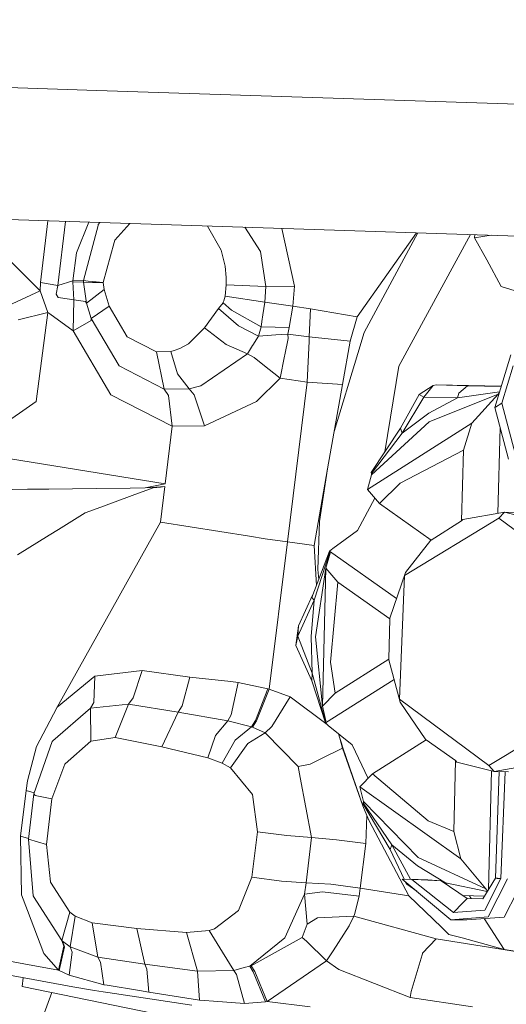
# Model space of a CAD drawing. Units: millimetres. Extents: x -671 to 5069, y 330 to 3554.
# Drawn here: x -103 to -55, y 781 to 878 of the extents above; entities that cross this region are included whole.
import ezdxf

# ---------------------------------------------------------------- set-up
doc = ezdxf.new("R2010")
doc.units = ezdxf.units.MM
doc.layers.add('1', color=7, linetype='Continuous', true_color=0xffffff)

msp = doc.modelspace()

# ---------------------------------------------------------------- linework, layer by layer
at = {"layer": '1', "color": 18, "linetype": 'Continuous', "lineweight": 13}
for p, q in [((-95.31453, 870.609883), (-310.525445, 877.539996)), ((-28.461961, 868.457082), (-95.31453, 870.609883)), ((-33.226279, 855.689171), (-208.740024, 861.341003)), ((-100.105877, 857.842805), (-100.847987, 851.818088)), ((-98.377054, 857.787134), (-99.149255, 851.516846)), ((-96.11579, 857.714317), (-97.312478, 854.712251)), ((-96.633224, 851.997617), (-95.202474, 857.383493)), ((-95.202474, 857.383493), (-95.1865, 857.443813)), ((-95.174817, 857.487801), (-95.1865, 857.443813)), ((-95.030062, 857.679355), (-95.174817, 857.487801)), ((-92.086863, 857.584579), (-93.57026, 855.967883)), ((-84.501577, 857.34032), (-83.1435, 854.970697)), ((-80.844837, 857.222567), (-79.288749, 854.861144)), ((-75.985459, 851.452593), (-77.222921, 857.105936)), ((-93.57026, 855.967883), (-93.63201, 855.739716)), ((-69.844274, 848.45424), (-64.035545, 856.681281)), ((-63.916805, 856.677457), (-69.162396, 846.914056)), ((-65.775422, 843.633178), (-58.74659, 856.510967)), ((-58.323062, 856.497329), (-58.360843, 856.190923)), ((-56.722955, 856.445803), (-58.360843, 856.190923)), ((-58.360843, 856.190923), (-57.167319, 854.024891)), ((-105.408935, 855.541948), (-100.880174, 851.005319)), ((-94.692019, 851.819399), (-93.63201, 855.739716)), ((-82.767753, 853.411082), (-83.1435, 854.970697)), ((-97.312478, 854.712251), (-97.652463, 851.989273)), ((-79.288749, 854.861144), (-78.771142, 851.430539)), ((-57.167319, 854.024891), (-55.740623, 851.43638)), ((-82.665233, 852.291707), (-82.767753, 853.411082)), ((-82.665948, 851.572994), (-82.665233, 852.291707)), ((-100.847987, 851.818088), (-100.880174, 851.005319)), ((-99.149255, 851.516846), (-100.847987, 851.818088)), ((-99.149255, 851.516846), (-99.285869, 850.658659)), ((-99.149255, 851.516846), (-97.652463, 851.989273)), ((-97.652463, 851.989273), (-97.666291, 851.875309)), ((-97.666291, 851.875309), (-96.638469, 851.858619)), ((-97.58356, 850.107554), (-97.666291, 851.875309)), ((-97.652463, 851.989273), (-96.633224, 851.997617)), ((-96.638469, 851.858619), (-96.633224, 851.997617)), ((-96.638469, 851.858619), (-95.731048, 851.823572)), ((-96.343307, 849.802259), (-96.638469, 851.858619)), ((-96.633224, 851.997617), (-96.152095, 851.942304)), ((-94.613341, 851.129535), (-96.343307, 849.802259)), ((-95.731763, 851.910714), (-96.152095, 851.942304)), ((-94.692019, 851.819399), (-95.731763, 851.910714)), ((-95.109729, 851.81034), (-95.731048, 851.823572)), ((-95.109729, 851.81034), (-94.692019, 851.819399)), ((-94.613341, 851.129535), (-94.692019, 851.819399)), ((-94.119576, 849.49458), (-94.613341, 851.129535)), ((-82.766799, 850.463513), (-82.665948, 851.572994)), ((-82.665948, 851.572994), (-78.771142, 851.430539)), ((-78.771142, 851.430539), (-78.89655, 849.888686)), ((-78.771142, 851.430539), (-75.985459, 851.452593)), ((-76.143531, 849.480752), (-75.985459, 851.452593)), ((-55.740623, 851.43638), (-52.162913, 850.318912)), ((-100.880174, 851.005319), (-103.593377, 849.733118)), ((-100.880174, 851.005319), (-100.108651, 848.888401)), ((-99.098949, 850.355986), (-99.285869, 850.658659)), ((-98.875312, 850.31927), (-99.098949, 850.355986)), ((-97.58356, 850.107554), (-98.875312, 850.31927)), ((-82.904605, 850.033525), (-82.766799, 850.463513)), ((-82.766799, 850.463513), (-78.89655, 849.888686)), ((-97.634582, 847.091678), (-97.58356, 850.107554)), ((-97.58356, 850.107554), (-96.44225, 849.96796)), ((-96.343307, 849.802259), (-96.44225, 849.96796)), ((-95.87696, 848.293189), (-96.343307, 849.802259)), ((-95.87696, 848.293189), (-94.119576, 849.49458)), ((-92.355756, 846.493605), (-94.119576, 849.49458)), ((-84.786681, 847.379092), (-83.403138, 849.264387)), ((-83.403138, 849.264387), (-82.974223, 849.81573)), ((-81.470756, 847.558502), (-83.403138, 849.264387)), ((-82.970885, 849.82622), (-82.974223, 849.815849)), ((-82.974223, 849.81573), (-82.974223, 849.815849)), ((-82.146434, 849.116329), (-82.974223, 849.81573)), ((-82.970885, 849.82622), (-82.955865, 849.87295)), ((-82.955865, 849.87295), (-82.904605, 850.033525)), ((-79.076795, 848.642234), (-78.89655, 849.888686)), ((-78.89655, 849.888686), (-76.143531, 849.480752)), ((-76.494721, 847.418073), (-76.143531, 849.480752)), ((-76.143531, 849.480752), (-74.428348, 849.246982)), ((-74.549703, 846.487406), (-74.428348, 849.246982)), ((-74.428348, 849.246982), (-69.844274, 848.45424)), ((-100.108651, 848.888401), (-103.015927, 848.148707)), ((-101.257113, 840.163592), (-100.108651, 848.888401)), ((-99.905519, 848.74082), (-100.108651, 848.888401)), ((-97.634582, 847.091678), (-99.905519, 848.74082)), ((-95.87386, 848.091367), (-95.87696, 848.293189)), ((-93.148021, 843.649987), (-95.87696, 848.293189)), ((-79.243688, 847.487572), (-82.146434, 849.116329)), ((-79.168824, 848.004583), (-79.076795, 848.642234)), ((-70.517806, 846.073631), (-69.844274, 848.45424)), ((-97.634582, 847.091678), (-95.87386, 848.091367)), ((-86.36382, 845.821384), (-84.786681, 847.379092)), ((-82.670239, 845.747236), (-84.786681, 847.379092)), ((-79.50714, 846.554044), (-81.470756, 847.558502)), ((-79.50714, 846.554044), (-79.243688, 847.487572)), ((-79.243688, 847.487572), (-79.23582, 847.541455)), ((-79.243688, 847.487572), (-76.494721, 847.418073)), ((-79.23582, 847.541455), (-79.213885, 847.692612)), ((-79.213885, 847.692612), (-79.168824, 848.004583)), ((-76.628236, 846.771244), (-76.494721, 847.418073)), ((-93.940286, 840.806249), (-97.634582, 847.091678)), ((-89.496163, 845.029238), (-92.355756, 846.493605)), ((-80.05145, 845.681909), (-79.50714, 846.554044)), ((-77.790765, 846.683506), (-79.50714, 846.554044)), ((-77.790765, 846.683506), (-76.628236, 846.771244)), ((-76.927451, 844.73956), (-76.610831, 846.326831)), ((-76.628236, 846.771244), (-74.549703, 846.487406)), ((-76.610831, 846.326831), (-76.628236, 846.771244)), ((-74.549703, 846.487406), (-70.517806, 846.073631)), ((-74.526814, 846.078876), (-74.549703, 846.487406)), ((-69.788007, 844.849232), (-69.162396, 846.914056)), ((-87.751178, 845.149521), (-87.196378, 845.354561)), ((-87.196378, 845.354561), (-86.36382, 845.821384)), ((-82.670239, 845.747236), (-80.582408, 844.831351)), ((-80.582408, 844.831351), (-80.083159, 845.631245)), ((-80.05145, 845.681909), (-80.083159, 845.631245)), ((-74.74306, 842.071894), (-74.526814, 846.078876)), ((-70.517806, 846.073631), (-71.287421, 841.823581)), ((-89.496163, 845.029238), (-88.091163, 845.063213)), ((-88.72321, 841.384176), (-89.496163, 845.029238)), ((-88.091163, 845.063213), (-87.751178, 845.149521)), ((-87.42073, 842.871669), (-88.091163, 845.063213)), ((-85.147409, 841.683034), (-80.582408, 844.831351)), ((-80.582408, 844.831351), (-79.92628, 844.459537)), ((-79.92628, 844.459537), (-79.079179, 843.783978)), ((-77.387122, 842.434529), (-76.953677, 844.607834)), ((-76.953677, 844.607834), (-76.927451, 844.73956)), ((-72.093201, 837.238271), (-69.788007, 844.849232)), ((-56.375531, 839.588288), (-54.811029, 844.722155)), ((-93.148021, 843.649868), (-93.148021, 843.649987)), ((-93.148021, 843.649868), (-88.72321, 841.384176)), ((-77.387122, 842.434529), (-79.079179, 843.783978)), ((-65.775422, 843.633178), (-67.134697, 835.238281)), ((-54.568795, 843.642477), (-55.682687, 839.987043)), ((-86.28538, 841.403249), (-87.42073, 842.871669)), ((-79.70765, 840.151552), (-77.387122, 842.434529)), ((-74.74306, 842.071894), (-77.387122, 842.434529)), ((-86.28538, 841.403249), (-85.147409, 841.683034)), ((-76.671866, 826.411608), (-74.74306, 842.071894)), ((-74.74306, 842.071894), (-71.287421, 841.823581)), ((-71.287421, 841.823581), (-72.734622, 833.588246)), ((-63.793925, 840.864304), (-62.42278, 841.730837)), ((-63.307313, 840.578202), (-62.42278, 841.730837)), ((-62.109498, 841.793183), (-62.42278, 841.730837)), ((-62.109498, 841.793183), (-59.057263, 841.709379)), ((-55.742077, 841.666949), (-62.109498, 841.793183)), ((-59.881238, 840.983275), (-59.057263, 841.709379)), ((-59.057263, 841.709379), (-55.756983, 841.618036)), ((-93.940286, 840.806249), (-87.950734, 837.739233)), ((-88.72321, 841.384176), (-86.28538, 841.403249)), ((-88.299541, 840.767625), (-88.72321, 841.384176)), ((-87.950734, 837.739233), (-88.299541, 840.767625)), ((-85.797338, 840.812925), (-86.28538, 841.403249)), ((-85.797338, 840.812925), (-84.79741, 837.792996)), ((-65.595655, 837.557081), (-63.793925, 840.864304)), ((-65.430669, 837.072972), (-63.307313, 840.578202)), ((-63.307313, 840.578202), (-63.793925, 840.864304)), ((-63.307313, 840.578202), (-60.013322, 840.513233)), ((-60.013322, 840.513233), (-62.824992, 839.014295)), ((-56.037454, 840.87241), (-62.811879, 838.169697)), ((-60.013322, 840.513233), (-55.908443, 841.121023)), ((-60.013322, 840.513233), (-59.881238, 840.983275)), ((-56.037454, 840.87241), (-58.618335, 838.045481)), ((-56.037454, 840.87241), (-55.942287, 841.009966)), ((-101.257113, 840.163592), (-107.90017, 835.596923)), ((-84.79741, 837.792996), (-79.70765, 840.151552)), ((-56.375531, 839.588288), (-56.314496, 839.623455)), ((-56.375531, 839.588288), (-55.048493, 834.527258)), ((-56.314496, 839.623455), (-55.682687, 839.987043)), ((-55.682687, 839.987043), (-54.355887, 834.927562)), ((-65.430669, 837.072972), (-62.824992, 839.014295)), ((-88.642863, 832.118276), (-87.950734, 837.739233)), ((-87.950734, 837.739233), (-84.79741, 837.792996)), ((-68.846015, 831.550244), (-58.618335, 838.045481)), ((-62.811879, 838.169697), (-68.439273, 832.996372)), ((-58.618335, 838.045481), (-59.454707, 835.398201)), ((-55.855092, 837.603448), (-56.065472, 829.209058)), ((-119.677333, 837.090853), (-88.642863, 832.118276)), ((-65.595655, 837.557081), (-68.481473, 833.20916)), ((-65.430669, 837.072972), (-68.458346, 833.127741)), ((-65.595655, 837.557081), (-65.430669, 837.072972)), ((-59.454707, 835.398201), (-65.647153, 832.184557)), ((-59.628514, 828.467611), (-59.454707, 835.398201)), ((-74.057368, 826.059941), (-72.734622, 833.588246)), ((-72.734622, 833.588246), (-73.517827, 828.413967)), ((-68.439273, 832.996372), (-68.846015, 831.550244)), ((-68.481473, 833.20916), (-68.458346, 833.127741)), ((-68.458346, 833.127741), (-68.439273, 832.996372)), ((-90.590505, 831.71511), (-88.642863, 832.118276)), ((-88.680533, 831.840161), (-89.549092, 831.783298)), ((-88.680533, 831.840161), (-89.101581, 828.360323)), ((-88.680533, 831.840161), (-89.101342, 831.790689)), ((-67.670611, 830.181125), (-65.647153, 832.184557)), ((-105.163125, 831.52819), (-102.093247, 831.567529)), ((-102.093247, 831.567529), (-101.083068, 831.580523)), ((-101.083068, 831.580523), (-100.030211, 831.593994)), ((-95.385579, 831.653598), (-100.030211, 831.593994)), ((-92.061309, 831.696275), (-95.385579, 831.653598)), ((-94.934014, 829.81551), (-91.862468, 830.950144)), ((-92.061309, 831.696275), (-90.590505, 831.71511)), ((-91.862468, 830.950144), (-89.813022, 831.707123)), ((-90.590505, 831.71511), (-89.549092, 831.783298)), ((-89.813022, 831.707123), (-89.101342, 831.790689)), ((-68.846015, 831.550244), (-67.670611, 830.181125)), ((-68.112704, 830.696078), (-69.799928, 827.532533)), ((-67.670611, 830.181125), (-62.605647, 826.576832)), ((-96.450357, 829.255465), (-99.075107, 827.62945)), ((-96.450357, 829.255465), (-94.934014, 829.81551)), ((-59.507636, 828.606609), (-55.435924, 829.319242)), ((-55.435924, 829.319242), (-55.98071, 828.743461)), ((-54.022578, 829.291228), (-55.435924, 829.319242)), ((-51.902393, 828.428012), (-55.435924, 829.319242)), ((-89.101581, 828.360323), (-99.205283, 810.236219)), ((-80.380229, 826.97368), (-89.101581, 828.360323)), ((-73.704032, 823.717955), (-73.517827, 828.413967)), ((-55.98071, 828.743461), (-65.217761, 823.117379)), ((-62.605647, 826.576832), (-59.628514, 828.467611)), ((-59.628514, 828.467611), (-59.507636, 828.606609)), ((-47.228602, 822.266701), (-55.98071, 828.743461)), ((-103.082685, 825.146798), (-99.988727, 827.063564)), ((-99.075107, 827.62945), (-99.988727, 827.063564)), ((-72.233705, 825.771454), (-69.799928, 827.532533)), ((-80.380229, 826.97368), (-78.836707, 826.728347)), ((-78.836707, 826.728347), (-76.671866, 826.411608)), ((-76.671866, 826.411608), (-78.463105, 812.014226)), ((-76.671866, 826.411608), (-74.057368, 826.059941)), ((-73.840825, 822.146203), (-74.057368, 826.059941)), ((-65.120248, 823.420766), (-62.632417, 826.595882)), ((-74.287442, 820.989374), (-72.537688, 825.521592)), ((-74.054269, 820.728544), (-72.514562, 825.439933)), ((-72.495727, 825.308684), (-72.902469, 823.862437)), ((-72.537688, 825.521592), (-72.233705, 825.771454)), ((-72.537688, 825.521592), (-72.514562, 825.439933)), ((-72.537688, 825.521592), (-65.995284, 820.865585)), ((-72.514562, 825.439933), (-72.495727, 825.308684)), ((-73.909549, 817.13653), (-72.902469, 823.862437)), ((-73.608363, 822.748326), (-73.704032, 823.717955)), ((-73.241977, 810.329798), (-72.902469, 823.862437)), ((-72.902469, 823.862437), (-71.727065, 822.493795)), ((-65.120248, 823.420766), (-66.647796, 818.960193)), ((-71.727065, 822.493795), (-72.467355, 814.65793)), ((-71.727065, 822.493795), (-66.661862, 818.889025)), ((-65.217761, 823.117379), (-65.702466, 811.014656)), ((-75.573949, 818.206791), (-74.204541, 821.204104)), ((-75.648335, 817.187909), (-74.054269, 820.728544)), ((-74.054269, 820.728544), (-74.360637, 817.151431)), ((-74.287442, 820.989374), (-74.054269, 820.728544)), ((-66.661862, 818.889025), (-66.760568, 814.949754)), ((-66.647796, 818.960193), (-66.661862, 818.889025)), ((-75.573949, 818.206791), (-75.846223, 816.295389)), ((-75.573949, 818.206791), (-75.648335, 817.187909)), ((-75.846223, 816.295389), (-75.648335, 817.187909)), ((-75.648335, 817.187909), (-74.234036, 813.563112)), ((-74.234036, 813.563112), (-74.360637, 817.151431)), ((-73.909549, 817.13653), (-73.241977, 810.329798)), ((-75.846223, 816.295389), (-74.296741, 812.828187)), ((-72.467355, 814.65793), (-72.000531, 811.622027)), ((-66.760568, 814.949754), (-72.000531, 811.622027)), ((-66.760568, 814.949754), (-66.750077, 814.879659)), ((-66.750077, 814.879659), (-65.628556, 810.731891)), ((-66.741675, 814.879493), (-66.741711, 814.879494)), ((-90.886859, 813.83169), (-95.531491, 813.266758)), ((-90.886859, 813.83169), (-91.75661, 811.163548)), ((-86.220769, 813.186411), (-90.886859, 813.83169)), ((-74.234036, 813.563112), (-74.296741, 812.828187)), ((-74.234036, 813.563112), (-72.932748, 808.771614)), ((-95.531491, 813.266758), (-99.205283, 810.236219)), ((-95.531491, 813.266758), (-95.618514, 810.713414)), ((-86.971787, 810.379509), (-86.220769, 813.186411)), ((-82.198648, 812.747482), (-86.220769, 813.186411)), ((-81.500081, 812.671188), (-82.198648, 812.747482)), ((-81.500081, 812.671188), (-82.175998, 809.503559)), ((-78.577546, 812.052611), (-81.500081, 812.671188)), ((-74.296741, 812.828187), (-72.959689, 808.692697)), ((-72.959689, 808.692697), (-66.232389, 812.965073)), ((-79.786805, 808.938864), (-78.577546, 812.052611)), ((-78.463105, 812.014226), (-79.687623, 808.910969)), ((-78.463105, 812.014226), (-78.577546, 812.052611)), ((-78.463105, 812.014226), (-76.412944, 811.265114)), ((-73.241977, 810.329798), (-72.000531, 811.622027)), ((-95.618514, 810.713414), (-95.946578, 810.134653)), ((-92.213897, 810.544613), (-91.75661, 811.163548)), ((-76.412944, 811.265114), (-78.180341, 808.358911)), ((-72.78066, 808.533609), (-76.412944, 811.265114)), ((-56.950358, 804.537777), (-65.702466, 811.014656)), ((-65.628556, 810.731891), (-63.1208, 807.037587)), ((-99.205283, 810.236219), (-99.926738, 808.866027)), ((-95.946578, 810.134653), (-99.627284, 806.930545)), ((-92.213897, 810.544613), (-95.946578, 810.134653)), ((-95.946578, 810.134653), (-95.906047, 806.926969)), ((-92.213897, 810.544613), (-93.540935, 807.257894)), ((-87.361125, 809.742216), (-92.213897, 810.544613)), ((-87.361125, 809.742216), (-88.974027, 806.371096)), ((-86.971787, 810.379509), (-87.361125, 809.742216)), ((-82.496671, 808.905128), (-87.361125, 809.742216)), ((-72.907237, 808.899287), (-73.241977, 810.329798)), ((-47.713307, 810.163859), (-56.950358, 804.537777)), ((-99.926738, 808.866027), (-101.222781, 806.404713)), ((-82.496671, 808.905128), (-83.710937, 807.462457)), ((-82.175998, 809.503559), (-82.496671, 808.905128)), ((-80.183295, 808.318976), (-82.496671, 808.905128)), ((-79.786805, 808.938864), (-80.183295, 808.318976)), ((-79.687623, 808.910969), (-80.089835, 808.283929)), ((-72.959689, 808.692697), (-72.932748, 808.771614)), ((-72.66858, 808.434013), (-72.959689, 808.692697)), ((-72.932748, 808.771614), (-72.907237, 808.899287)), ((-80.183295, 808.318976), (-81.798581, 807.023171)), ((-78.848866, 807.713989), (-80.532817, 806.671265)), ((-80.089835, 808.283929), (-80.183295, 808.318976)), ((-80.089835, 808.283929), (-78.848866, 807.713989)), ((-78.180341, 808.358911), (-78.848866, 807.713989)), ((-78.848866, 807.713989), (-75.612096, 804.433111)), ((-70.325164, 806.565407), (-72.66858, 808.434013)), ((-99.689511, 806.875471), (-101.472644, 801.766876)), ((-99.689034, 806.876663), (-99.689511, 806.875471)), ((-99.689034, 806.876663), (-99.627284, 806.930545)), ((-95.906047, 806.926969), (-98.429469, 804.707054)), ((-93.540935, 807.257894), (-95.906047, 806.926969)), ((-88.974027, 806.371096), (-93.540935, 807.257894)), ((-83.710937, 807.462457), (-84.451942, 805.282715)), ((-81.798581, 807.023171), (-83.061008, 804.772142)), ((-71.67181, 807.639203), (-71.553258, 807.203058)), ((-71.553258, 807.203058), (-71.294574, 806.242946)), ((-71.553258, 807.203058), (-71.358232, 806.633357)), ((-63.094882, 807.054046), (-68.335561, 803.725961)), ((-60.216455, 805.005554), (-63.094882, 807.054046)), ((-101.222781, 806.404713), (-102.099446, 803.027991)), ((-84.451942, 805.282715), (-88.974027, 806.371096)), ((-80.532817, 806.671265), (-82.237271, 804.305676)), ((-73.346404, 805.221084), (-71.294574, 806.242946)), ((-71.313886, 806.479458), (-71.358232, 806.633357)), ((-71.313886, 806.479458), (-71.309594, 806.464914)), ((-71.309594, 806.464914), (-71.246175, 806.246403)), ((-71.294574, 806.242946), (-69.306163, 800.571207)), ((-69.306163, 800.571207), (-71.246175, 806.246403)), ((-70.325164, 806.565407), (-68.776145, 803.267305)), ((-83.061008, 804.772142), (-84.451942, 805.282715)), ((-73.346404, 805.221084), (-74.442653, 804.675106)), ((-60.216455, 805.005554), (-60.390262, 798.071269)), ((-60.10249, 804.862026), (-60.216455, 805.005554)), ((-56.45254, 803.941373), (-60.10249, 804.862026)), ((-98.441152, 804.67594), (-99.709777, 801.271561)), ((-98.429469, 804.707054), (-98.441152, 804.67594)), ((-82.237271, 804.305676), (-83.061008, 804.772142)), ((-82.237271, 804.305676), (-80.094604, 801.677469)), ((-75.612096, 804.433111), (-74.442653, 804.675106)), ((-75.40944, 803.354744), (-75.612096, 804.433111)), ((-56.987495, 792.408798), (-56.696954, 804.003023)), ((-56.950358, 804.537777), (-56.45254, 803.941373)), ((-52.498906, 804.63334), (-56.45254, 803.941373)), ((-55.039195, 803.913358), (-56.45254, 803.941373)), ((-55.952195, 803.931455), (-56.313542, 793.501977)), ((-55.369804, 803.919911), (-55.789022, 793.455843)), ((-102.099446, 803.027991), (-102.236537, 802.087072)), ((-75.40944, 803.354744), (-74.303655, 797.46795)), ((-68.335561, 803.725961), (-69.57653, 802.43409)), ((-68.335561, 803.725961), (-62.883405, 799.103264)), ((-102.236537, 802.087072), (-102.785853, 797.628764)), ((-101.445392, 801.84495), (-102.236537, 802.087072)), ((-59.687642, 795.39657), (-69.57653, 802.43409)), ((-69.242028, 801.00346), (-69.57653, 802.43409)), ((-101.472644, 801.766876), (-102.021722, 797.309164)), ((-101.472644, 801.766876), (-101.353435, 801.594142)), ((-101.353435, 801.594142), (-99.709777, 801.271561)), ((-99.709777, 801.271561), (-100.258855, 796.813611)), ((-79.596786, 798.048738), (-80.094604, 801.677469)), ((-69.267301, 800.875906), (-69.242028, 801.00346)), ((-63.880948, 795.533899), (-69.242028, 801.00346)), ((-69.306163, 800.571207), (-68.902759, 799.623016)), ((-69.29448, 800.79687), (-69.267301, 800.875906)), ((-66.628961, 796.310905), (-69.29448, 800.79687)), ((-66.440133, 796.774272), (-69.267301, 800.875906)), ((-69.010524, 796.887044), (-68.902759, 799.623016)), ((-68.902759, 799.623016), (-68.686751, 799.124006)), ((-64.78527, 791.761163), (-68.686751, 799.124006)), ((-60.390262, 798.071269), (-62.883405, 799.103264)), ((-60.390262, 798.071269), (-59.687642, 795.39657)), ((-102.785853, 797.628764), (-102.697877, 791.872862)), ((-102.011496, 797.392183), (-102.785853, 797.628764)), ((-102.021722, 797.309164), (-100.258855, 796.813611)), ((-102.021722, 797.309164), (-101.5456, 791.783336)), ((-80.145864, 793.590788), (-79.596786, 798.048738)), ((-79.596786, 798.048738), (-76.73314, 797.66703)), ((-76.73314, 797.66703), (-74.303655, 797.46795)), ((-74.303655, 797.46795), (-74.847011, 793.057445)), ((-74.303655, 797.46795), (-71.874408, 797.268752)), ((-71.874408, 797.268752), (-69.010524, 796.887044)), ((-100.258855, 796.813611), (-99.859981, 793.143276)), ((-69.010524, 796.887044), (-69.548158, 792.524222)), ((-66.628961, 796.310905), (-66.440133, 796.774272)), ((-65.241306, 793.413437), (-66.628961, 796.310905)), ((-66.440133, 796.774272), (-63.9365, 794.696454)), ((-64.6233, 793.401188), (-66.440133, 796.774272)), ((-57.251004, 792.469863), (-63.880948, 795.533899)), ((-57.251004, 792.469863), (-59.687642, 795.39657)), ((-61.205653, 793.049101), (-63.9365, 794.696454)), ((-80.145864, 793.590788), (-81.44143, 790.335897)), ((-80.145864, 793.590788), (-77.242879, 793.204907)), ((-65.45618, 793.417696), (-60.685662, 789.43992)), ((-63.892392, 793.386701), (-65.45618, 793.417696)), ((-64.499644, 793.372396), (-65.45618, 793.417696)), ((-63.593415, 793.331507), (-64.499644, 793.372396)), ((-60.413865, 790.13491), (-64.499644, 793.372396)), ((-62.935857, 793.341402), (-63.892392, 793.386701)), ((-61.611442, 793.257359), (-63.593415, 793.331507)), ((-62.935857, 793.341402), (-61.613111, 793.257422)), ((-61.61025, 793.25724), (-61.611442, 793.257359)), ((-59.088735, 791.509513), (-61.61025, 793.25724)), ((-56.313542, 793.501977), (-57.561902, 791.477088)), ((-55.789022, 793.455843), (-57.368545, 790.358428)), ((-57.011394, 789.721969), (-55.135516, 793.424729)), ((-56.147126, 793.487314), (-56.313542, 793.501977)), ((-56.109218, 793.483976), (-56.147126, 793.487314)), ((-56.109218, 793.483976), (-55.789022, 793.455843)), ((-99.854974, 793.099168), (-99.859981, 793.143276)), ((-97.968844, 790.181521), (-99.854974, 793.099168)), ((-77.242879, 793.204907), (-74.847011, 793.057445)), ((-74.847011, 793.057445), (-74.987678, 791.946176)), ((-74.847011, 793.057445), (-72.411803, 792.90593)), ((-72.411803, 792.90593), (-72.411803, 792.905811)), ((-69.548158, 792.524222), (-72.411803, 792.905811)), ((-69.548158, 792.524222), (-69.663314, 791.741136)), ((-64.78527, 791.761163), (-69.548158, 792.524222)), ((-65.001277, 792.912248), (-65.101849, 793.122246)), ((-64.906725, 792.959547), (-65.001277, 792.912248)), ((-64.018869, 792.21923), (-65.001277, 792.912248)), ((-61.205653, 793.049101), (-61.315542, 793.05297)), ((-61.205653, 793.049101), (-57.108645, 792.212289)), ((-61.10028, 792.903767), (-61.205653, 793.049101)), ((-57.099458, 792.22719), (-57.251004, 792.469863)), ((-102.697877, 791.872862), (-102.105884, 790.334467)), ((-101.5456, 791.783336), (-101.527242, 791.754726)), ((-101.527242, 791.754726), (-101.503161, 791.716818)), ((-98.74752, 787.393931), (-101.503161, 791.716818)), ((-76.936988, 787.65798), (-74.987678, 791.946176)), ((-74.987678, 791.946176), (-73.231248, 792.164329)), ((-74.987678, 791.946176), (-74.732093, 788.997534)), ((-69.663314, 791.741136), (-73.231248, 792.164329)), ((-69.663314, 791.741136), (-70.116071, 789.947394)), ((-64.78527, 791.761163), (-61.604766, 788.696412)), ((-59.088735, 791.509513), (-59.508828, 791.073803)), ((-57.403628, 791.733815), (-59.495961, 791.791771)), ((-59.088735, 791.509513), (-57.561455, 791.477813)), ((-58.865898, 791.774319), (-58.688523, 791.501206)), ((-55.447606, 789.690975), (-54.195073, 792.163248)), ((-60.413865, 790.13491), (-59.508828, 791.073803)), ((-57.368545, 790.358428), (-60.413865, 790.13491)), ((-102.105884, 790.334467), (-100.49322, 786.143306)), ((-98.74752, 787.393931), (-97.968844, 790.181521)), ((-97.968844, 790.181521), (-97.446231, 789.779786)), ((-97.920445, 786.785606), (-97.446231, 789.779786)), ((-97.446231, 789.779786), (-95.773248, 789.134744)), ((-83.795575, 788.537744), (-81.44143, 790.335897)), ((-74.732093, 788.997534), (-73.724536, 789.604787)), ((-73.724536, 789.604787), (-70.15994, 789.773587)), ((-70.15994, 789.773587), (-70.618419, 788.821105)), ((-70.116071, 789.947394), (-70.15994, 789.773587)), ((-70.15994, 789.773587), (-62.103776, 787.569288)), ((-60.685662, 789.43992), (-57.011394, 789.721969)), ((-59.121875, 789.408926), (-60.685662, 789.43992)), ((-59.121875, 789.408926), (-55.447606, 789.690975)), ((-57.414787, 789.539967), (-55.461434, 786.532286)), ((-95.773248, 789.134744), (-91.410426, 788.576726)), ((-95.236329, 785.775069), (-95.773248, 789.134744)), ((-91.410426, 788.576726), (-86.551456, 788.172487)), ((-90.628652, 785.086516), (-91.410426, 788.576726)), ((-84.329156, 788.370255), (-83.795575, 788.537744)), ((-75.211553, 787.702206), (-74.732093, 788.997534)), ((-72.190074, 786.400441), (-70.618419, 788.821105)), ((-61.604766, 788.696412), (-60.88498, 788.002971)), ((-86.551456, 788.172487), (-84.329156, 788.370255)), ((-85.468081, 784.403447), (-86.551456, 788.172487)), ((-83.019761, 786.263469), (-84.329156, 788.370255)), ((-80.358533, 784.887794), (-76.936988, 787.65798)), ((-80.207614, 784.933451), (-75.211553, 787.702206)), ((-75.211553, 787.702206), (-74.812202, 787.327531)), ((-63.441304, 786.17287), (-62.103776, 787.569288)), ((-62.103776, 787.569288), (-43.947009, 784.660224)), ((-59.578208, 787.648681), (-60.88498, 788.002971)), ((-59.578208, 787.648681), (-55.461434, 786.532286)), ((-99.064616, 784.502271), (-98.558215, 786.839369)), ((-98.99619, 784.464601), (-98.49718, 786.790255)), ((-98.74752, 787.393931), (-98.687915, 787.343863)), ((-98.558215, 786.839369), (-98.74752, 787.393931)), ((-98.687915, 787.343863), (-97.920445, 786.785606)), ((-98.49718, 786.790255), (-98.687915, 787.343863)), ((-97.920445, 786.785606), (-97.731856, 786.259535)), ((-97.920445, 786.785606), (-95.236329, 785.775069)), ((-72.842387, 785.395745), (-74.812202, 787.327531)), ((-55.461434, 786.532286), (-44.216422, 784.730557)), ((-100.49322, 786.143306), (-99.064616, 784.502271)), ((-98.021535, 784.014228), (-97.731856, 786.259535)), ((-95.236329, 785.775069), (-90.628652, 785.086516)), ((-94.969062, 785.264138), (-95.236329, 785.775069)), ((-81.907538, 784.474376), (-83.019761, 786.263469)), ((-72.842387, 785.395745), (-72.190074, 786.400441)), ((-63.491849, 786.001805), (-64.547328, 782.420281)), ((-63.491849, 786.001805), (-63.464431, 786.094907)), ((-63.441304, 786.17287), (-63.464431, 786.094907)), ((-104.373483, 785.467867), (-102.474956, 785.122517)), ((-102.474956, 785.122517), (-99.064616, 784.502271)), ((-94.969062, 785.264138), (-94.64672, 783.075098)), ((-90.628652, 785.086516), (-85.468081, 784.403447)), ((-90.419559, 784.590844), (-90.628652, 785.086516)), ((-90.419559, 784.590844), (-90.233592, 782.356623)), ((-81.907538, 784.474376), (-80.890922, 784.745577)), ((-80.890922, 784.745577), (-80.358533, 784.887794)), ((-80.358533, 784.887794), (-80.207614, 784.933451)), ((-80.006627, 784.344438), (-80.358533, 784.887794)), ((-80.207614, 784.933451), (-79.855708, 784.375671)), ((-78.650979, 781.42691), (-72.842387, 785.395745)), ((-72.842387, 785.395745), (-71.64791, 784.575466)), ((-71.64791, 784.575466), (-64.651279, 781.819109)), ((-105.161218, 784.232024), (-102.446345, 783.734087)), ((-102.516768, 783.747003), (-102.619914, 782.909635)), ((-102.446345, 783.734087), (-97.655801, 782.855276)), ((-99.064616, 784.502271), (-98.99619, 784.464601)), ((-98.99619, 784.464601), (-98.021535, 784.014228)), ((-98.021535, 784.014228), (-94.744948, 783.102277)), ((-85.468081, 784.403447), (-81.907538, 784.474376)), ((-85.275201, 781.549815), (-85.468081, 784.403447)), ((-81.639794, 784.058455), (-81.907538, 784.474376)), ((-81.639794, 784.058455), (-80.858497, 781.249646)), ((-80.006627, 784.344438), (-78.820733, 781.403903)), ((-78.650979, 781.42691), (-79.855708, 784.375671)), ((-89.747218, 780.244354), (-102.619914, 782.909635)), ((-97.655801, 782.855276), (-95.552234, 782.507065)), ((-94.744948, 783.102277), (-94.64672, 783.075098)), ((-94.64672, 783.075098), (-94.303636, 783.019189)), ((-94.303636, 783.019189), (-91.144351, 782.50492)), ((-102.112559, 775.758747), (-99.731612, 782.311615)), ((-95.552234, 782.507065), (-94.687966, 782.376054)), ((-94.687966, 782.376054), (-94.232825, 782.307032)), ((-86.00953, 781.060461), (-94.232825, 782.307032)), ((-91.144351, 782.50492), (-90.233592, 782.356623)), ((-90.233592, 782.356623), (-85.275201, 781.549815)), ((-64.651279, 781.819109), (-64.547328, 782.420281)), ((-64.651279, 781.819109), (-58.572558, 780.898336)), ((-85.275201, 781.549815), (-84.790734, 781.516913)), ((-83.905725, 781.456712), (-84.790734, 781.516913)), ((-83.905725, 781.456712), (-80.858497, 781.249646)), ((-80.858497, 781.249646), (-78.820733, 781.403903)), ((-78.820733, 781.403903), (-78.650979, 781.42691)), ((-78.650979, 781.42691), (-74.457912, 780.907038))]:
    msp.add_line(p, q, dxfattribs=at)

doc.saveas('drawing.dxf')
